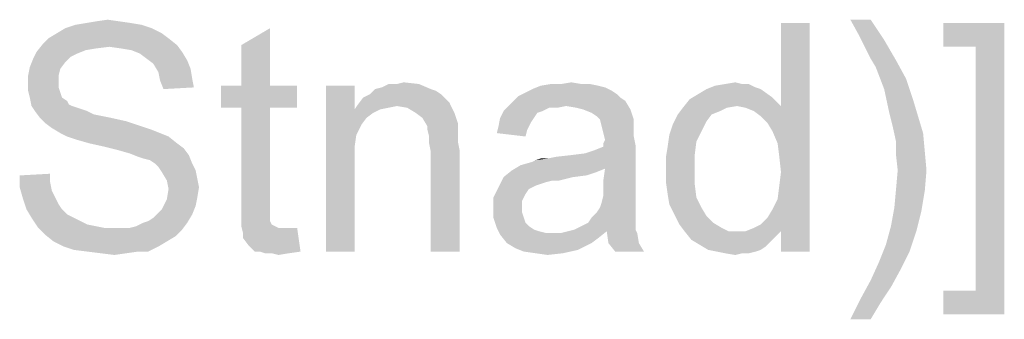
# Model space of a CAD drawing. Units: millimetres. Extents: x 0 to 1189, y 0 to 841.
# Drawn here: x 748 to 834, y 726 to 752 of the extents above; entities that cross this region are included whole.
import ezdxf

# ---------------------------------------------------------------- set-up
doc = ezdxf.new("R2010")
doc.units = ezdxf.units.MM
doc.header["$LTSCALE"] = 65.395
doc.layers.get('0').update_dxf_attribs({"linetype": 'CONTINUOUS'})

msp = doc.modelspace()

# ---------------------------------------------------------------- linework, layer by layer
at = {"color": 2, "linetype": 'Continuous'}
for points in [[(757.6767, 751.9716), (752.7878, 751.8234), (753.6767, 751.9716)], [(752.7878, 751.8234), (757.6767, 751.9716), (758.5656, 751.8234)], [(756.6397, 752.1197), (753.6767, 751.9716), (754.5656, 752.1197)], [(753.6767, 751.9716), (756.6397, 752.1197), (757.6767, 751.9716)], [(754.5656, 752.1197), (755.6026, 752.2679), (756.6397, 752.1197)], [(813.8249, 742.4901), (814.5656, 744.7123), (817.0841, 751.9716)], [(814.2693, 741.4531), (813.8249, 742.4901), (817.0841, 751.9716)], [(814.4175, 740.2679), (814.2693, 741.4531), (817.0841, 751.9716)], [(814.2693, 736.5642), (814.4175, 737.7494), (817.0841, 751.9716)], [(814.5656, 733.7494), (814.2693, 736.5642), (817.0841, 751.9716)], [(814.5656, 738.9345), (814.4175, 740.2679), (817.0841, 751.9716)], [(814.4175, 737.7494), (814.5656, 738.9345), (817.0841, 751.9716)], [(817.0841, 751.9716), (814.5656, 744.7123), (814.5656, 751.9716)], [(814.5656, 731.9716), (814.5656, 733.7494), (817.0841, 751.9716)], [(814.5656, 731.9716), (817.0841, 751.9716), (817.0841, 731.9716)], [(822.4175, 752.2679), (821.3804, 750.9345), (820.6397, 752.2679)], [(821.3804, 750.9345), (822.4175, 752.2679), (823.6026, 750.4901)], [(834.1212, 751.9716), (828.7878, 749.8975), (828.7878, 751.9716)], [(831.6026, 749.8975), (828.7878, 749.8975), (834.1212, 751.9716)], [(831.6026, 728.5642), (831.6026, 749.8975), (834.1212, 751.9716)], [(831.6026, 728.5642), (834.1212, 751.9716), (834.1212, 726.4901)], [(760.3434, 751.0827), (750.4175, 750.6383), (751.1582, 751.0827)], [(750.4175, 750.6383), (760.3434, 751.0827), (760.936, 750.6383)], [(759.4545, 751.5271), (751.1582, 751.0827), (751.8989, 751.5271)], [(751.1582, 751.0827), (759.4545, 751.5271), (760.3434, 751.0827)], [(758.5656, 751.8234), (751.8989, 751.5271), (752.7878, 751.8234)], [(751.8989, 751.5271), (758.5656, 751.8234), (759.4545, 751.5271)], [(767.3064, 746.4901), (767.3064, 750.0457), (769.8249, 751.5271)], [(767.3064, 746.4901), (769.8249, 751.5271), (769.8249, 746.4901)], [(755.7508, 749.8975), (749.3804, 749.4531), (749.973, 750.1938)], [(760.936, 750.6383), (749.973, 750.1938), (750.4175, 750.6383)], [(749.973, 750.1938), (760.936, 750.6383), (761.6767, 750.0457)], [(749.973, 750.1938), (761.6767, 750.0457), (755.7508, 749.8975)], [(823.6026, 750.4901), (821.973, 749.7494), (821.3804, 750.9345)], [(822.4175, 748.8605), (821.973, 749.7494), (823.6026, 750.4901)], [(822.4175, 748.8605), (823.6026, 750.4901), (824.6397, 748.7123)], [(752.936, 749.3049), (749.0841, 748.8605), (749.3804, 749.4531)], [(752.936, 749.3049), (752.3434, 749.0086), (749.0841, 748.8605)], [(755.7508, 749.8975), (754.5656, 749.7494), (749.3804, 749.4531)], [(754.5656, 749.7494), (753.6767, 749.6012), (749.3804, 749.4531)], [(749.3804, 749.4531), (753.6767, 749.6012), (752.936, 749.3049)], [(756.7878, 749.7494), (755.7508, 749.8975), (761.6767, 750.0457)], [(757.6767, 749.6012), (756.7878, 749.7494), (761.6767, 750.0457)], [(757.6767, 749.6012), (761.6767, 750.0457), (762.1212, 749.4531)], [(762.1212, 749.4531), (758.4175, 749.3049), (757.6767, 749.6012)], [(759.0101, 748.8605), (758.4175, 749.3049), (762.1212, 749.4531)], [(759.0101, 748.8605), (762.1212, 749.4531), (762.5656, 748.7123)], [(751.8989, 748.5642), (748.7878, 748.1197), (749.0841, 748.8605)], [(748.7878, 748.1197), (751.8989, 748.5642), (751.4545, 747.9716)], [(749.0841, 748.8605), (752.3434, 749.0086), (751.8989, 748.5642)], [(762.5656, 748.7123), (759.6026, 748.416), (759.0101, 748.8605)], [(759.6026, 748.416), (762.5656, 748.7123), (762.8619, 747.9716)], [(762.8619, 747.9716), (760.0471, 747.6753), (759.6026, 748.416)], [(824.6397, 748.7123), (822.8619, 748.1197), (822.4175, 748.8605)], [(822.8619, 748.1197), (824.6397, 748.7123), (825.5286, 747.0827)], [(751.4545, 747.9716), (748.6397, 747.379), (748.7878, 748.1197)], [(748.6397, 747.379), (751.4545, 747.9716), (751.3064, 747.379)], [(760.0471, 747.6753), (762.8619, 747.9716), (763.0101, 747.0827)], [(763.0101, 747.0827), (760.1952, 746.9345), (760.0471, 747.6753)], [(825.5286, 747.0827), (823.6026, 746.1938), (822.8619, 748.1197)], [(751.3064, 747.379), (751.3064, 746.7864), (748.6397, 746.6383)], [(751.3064, 747.379), (748.6397, 746.6383), (748.6397, 747.379)], [(748.6397, 746.6383), (751.3064, 746.7864), (751.3064, 746.342)], [(760.1952, 746.9345), (763.0101, 747.0827), (763.1582, 746.342)], [(763.1582, 746.342), (760.4915, 746.1938), (760.1952, 746.9345)], [(780.936, 746.6383), (781.5286, 746.7864), (782.8619, 746.6383)], [(795.3064, 746.6382), (796.1952, 746.7864), (797.0841, 746.6382)], [(809.6767, 746.6383), (810.5656, 746.7864), (811.1582, 746.6383)], [(823.6026, 746.1938), (825.5286, 747.0827), (826.1212, 745.3049)], [(751.3064, 746.342), (748.6397, 746.0457), (748.6397, 746.6383)], [(748.6397, 746.0457), (751.3064, 746.342), (751.4545, 745.8975)], [(751.4545, 745.8975), (748.7878, 745.4531), (748.6397, 746.0457)], [(748.7878, 745.4531), (751.4545, 745.8975), (751.6026, 745.4531)], [(769.8249, 746.4901), (772.1952, 746.4901), (765.5286, 744.5642)], [(767.3064, 746.4901), (769.8249, 746.4901), (765.5286, 744.5642)], [(767.3064, 746.4901), (765.5286, 744.5642), (765.5286, 746.4901)], [(767.3064, 744.5642), (765.5286, 744.5642), (772.1952, 746.4901)], [(769.8249, 744.5642), (767.3064, 744.5642), (772.1952, 746.4901)], [(769.8249, 744.5642), (772.1952, 746.4901), (772.1952, 744.5642)], [(777.2323, 746.4901), (777.2323, 744.416), (774.7138, 731.9716)], [(777.2323, 746.4901), (774.7138, 731.9716), (774.7138, 746.4901)], [(783.8989, 746.1938), (784.3434, 746.0457), (778.5656, 745.7494)], [(783.8989, 746.1938), (778.5656, 745.7494), (779.0101, 746.1938)], [(778.5656, 745.7494), (784.3434, 746.0457), (784.7878, 745.7494)], [(779.0101, 746.1938), (779.6026, 746.342), (782.8619, 746.6383)], [(779.0101, 746.1938), (782.8619, 746.6383), (783.8989, 746.1938)], [(780.936, 746.6383), (782.8619, 746.6383), (779.6026, 746.342)], [(780.936, 746.6383), (779.6026, 746.342), (780.1952, 746.6383)], [(800.1952, 745.7494), (791.6026, 745.6012), (792.1952, 745.8975)], [(799.7508, 746.0457), (792.1952, 745.8975), (792.7878, 746.1938)], [(792.1952, 745.8975), (799.7508, 746.0457), (800.1952, 745.7494)], [(798.5656, 746.4901), (799.1582, 746.342), (792.7878, 746.1938)], [(798.5656, 746.4901), (792.7878, 746.1938), (793.5286, 746.4901)], [(792.7878, 746.1938), (799.1582, 746.342), (799.7508, 746.0457)], [(797.0841, 746.6382), (797.8249, 746.6382), (793.5286, 746.4901)], [(795.3064, 746.6382), (797.0841, 746.6382), (793.5286, 746.4901)], [(795.3064, 746.6382), (793.5286, 746.4901), (794.4175, 746.6382)], [(793.5286, 746.4901), (797.8249, 746.6382), (798.5656, 746.4901)], [(812.7878, 746.1938), (807.3064, 745.7494), (808.0471, 746.1938)], [(807.3064, 745.7494), (812.7878, 746.1938), (813.8249, 745.4531)], [(812.3434, 746.342), (808.0471, 746.1938), (808.7878, 746.4901)], [(808.0471, 746.1938), (812.3434, 746.342), (812.7878, 746.1938)], [(811.1582, 746.6383), (811.7508, 746.6383), (808.7878, 746.4901)], [(811.1582, 746.6383), (808.7878, 746.4901), (809.6767, 746.6383)], [(808.7878, 746.4901), (811.7508, 746.6383), (812.3434, 746.342)], [(826.1212, 745.3049), (824.0471, 744.1197), (823.6026, 746.1938)], [(751.6026, 745.4531), (748.936, 744.7123), (748.7878, 745.4531)], [(751.6026, 745.4531), (752.0471, 745.1568), (748.936, 744.7123)], [(752.0471, 745.1568), (752.1952, 744.8605), (748.936, 744.7123)], [(785.2323, 745.3049), (777.5286, 744.8605), (777.973, 745.4531)], [(785.2323, 745.3049), (785.5286, 745.0086), (777.5286, 744.8605)], [(780.936, 744.7123), (777.5286, 744.8605), (785.5286, 745.0086)], [(784.7878, 745.7494), (777.973, 745.4531), (778.5656, 745.7494)], [(777.973, 745.4531), (784.7878, 745.7494), (785.2323, 745.3049)], [(781.8249, 744.5642), (780.936, 744.7123), (785.5286, 745.0086)], [(782.5656, 744.1197), (781.8249, 744.5642), (785.5286, 745.0086)], [(782.5656, 744.1197), (785.5286, 745.0086), (785.973, 744.1197)], [(800.936, 745.1568), (790.7138, 744.7123), (791.1582, 745.1568)], [(795.7508, 744.7123), (790.7138, 744.7123), (800.936, 745.1568)], [(800.4915, 745.4531), (791.1582, 745.1568), (791.6026, 745.6012)], [(791.1582, 745.1568), (800.4915, 745.4531), (800.936, 745.1568)], [(791.6026, 745.6012), (800.1952, 745.7494), (800.4915, 745.4531)], [(796.6397, 744.5642), (795.7508, 744.7123), (800.936, 745.1568)], [(797.2323, 744.416), (796.6397, 744.5642), (800.936, 745.1568)], [(797.2323, 744.416), (800.936, 745.1568), (801.3804, 744.416)], [(810.7138, 744.7123), (805.973, 744.5642), (806.5656, 745.3049)], [(813.8249, 745.4531), (806.5656, 745.3049), (807.3064, 745.7494)], [(810.7138, 744.7123), (806.5656, 745.3049), (813.8249, 745.4531)], [(810.7138, 744.7123), (813.8249, 745.4531), (814.5656, 744.7123)], [(824.0471, 744.1197), (826.1212, 745.3049), (826.5656, 743.8234)], [(748.936, 744.7123), (752.1952, 744.8605), (752.4915, 744.7123)], [(752.4915, 744.7123), (749.2323, 744.2679), (748.936, 744.7123)], [(752.4915, 744.7123), (752.936, 744.5642), (749.2323, 744.2679)], [(752.936, 744.5642), (753.3804, 744.416), (749.2323, 744.2679)], [(749.2323, 744.2679), (753.3804, 744.416), (753.8249, 744.2679)], [(753.8249, 744.2679), (749.6767, 743.6753), (749.2323, 744.2679)], [(753.8249, 744.2679), (754.4175, 743.9716), (749.6767, 743.6753)], [(769.8249, 744.5642), (767.3064, 736.1197), (767.3064, 744.5642)], [(767.3064, 736.1197), (769.8249, 744.5642), (769.8249, 735.9716)], [(777.2323, 744.416), (777.3804, 742.1938), (774.7138, 731.9716)], [(780.936, 744.7123), (777.2323, 744.416), (777.5286, 744.8605)], [(780.936, 744.7123), (780.1952, 744.5642), (777.2323, 744.416)], [(777.2323, 744.416), (780.1952, 744.5642), (779.4545, 744.416)], [(777.2323, 744.416), (779.4545, 744.416), (778.8619, 744.1197)], [(777.2323, 744.416), (778.8619, 744.1197), (778.2693, 743.6753)], [(777.2323, 744.416), (778.2693, 743.6753), (777.8249, 743.0827)], [(777.2323, 744.416), (777.8249, 743.0827), (777.3804, 742.1938)], [(785.973, 744.1197), (783.1582, 743.6753), (782.5656, 744.1197)], [(783.1582, 743.6753), (785.973, 744.1197), (786.2693, 743.2308)], [(793.6767, 744.2679), (793.2323, 744.1197), (789.973, 743.6753)], [(793.6767, 744.2679), (789.973, 743.6753), (790.2693, 744.2679)], [(789.973, 743.6753), (793.2323, 744.1197), (792.936, 743.6753)], [(795.7508, 744.7123), (794.2693, 744.5642), (790.2693, 744.2679)], [(795.7508, 744.7123), (790.2693, 744.2679), (790.7138, 744.7123)], [(790.2693, 744.2679), (794.2693, 744.5642), (793.6767, 744.2679)], [(794.2693, 744.5642), (795.7508, 744.7123), (795.0101, 744.5642)], [(801.3804, 744.416), (797.973, 744.1197), (797.2323, 744.416)], [(798.4175, 743.8234), (797.973, 744.1197), (801.3804, 744.416)], [(798.7138, 743.5271), (798.4175, 743.8234), (801.3804, 744.416)], [(798.7138, 743.5271), (801.3804, 744.416), (801.6767, 743.5271)], [(809.8249, 744.5642), (809.2323, 744.2679), (805.5286, 743.9716)], [(809.8249, 744.5642), (805.5286, 743.9716), (805.973, 744.5642)], [(805.5286, 743.9716), (809.2323, 744.2679), (808.4915, 743.9716)], [(805.973, 744.5642), (810.7138, 744.7123), (809.8249, 744.5642)], [(814.5656, 744.7123), (811.4545, 744.5642), (810.7138, 744.7123)], [(812.1952, 744.2679), (811.4545, 744.5642), (814.5656, 744.7123)], [(812.7878, 743.8234), (812.1952, 744.2679), (814.5656, 744.7123)], [(813.3804, 743.2308), (812.7878, 743.8234), (814.5656, 744.7123)], [(813.8249, 742.4901), (813.3804, 743.2308), (814.5656, 744.7123)], [(826.5656, 743.8234), (824.3434, 742.9345), (824.0471, 744.1197)], [(754.4175, 743.9716), (755.1582, 743.8234), (749.6767, 743.6753)], [(749.6767, 743.6753), (755.1582, 743.8234), (755.8989, 743.6753)], [(755.8989, 743.6753), (750.1212, 743.2308), (749.6767, 743.6753)], [(755.8989, 743.6753), (757.2323, 743.379), (750.1212, 743.2308)], [(750.1212, 743.2308), (757.2323, 743.379), (758.5656, 742.9345)], [(786.2693, 743.2308), (783.6026, 742.9345), (783.1582, 743.6753)], [(792.936, 743.6753), (792.6397, 743.2308), (789.8249, 742.9345)], [(792.936, 743.6753), (789.8249, 742.9345), (789.973, 743.6753)], [(801.6767, 743.5271), (798.8619, 742.9345), (798.7138, 743.5271)], [(801.6767, 743.5271), (801.6767, 743.0827), (798.8619, 742.9345)], [(808.4915, 743.9716), (808.0471, 743.379), (805.0841, 743.0827)], [(808.4915, 743.9716), (805.0841, 743.0827), (805.5286, 743.9716)], [(805.0841, 743.0827), (808.0471, 743.379), (807.6026, 742.4901)], [(824.3434, 742.9345), (826.5656, 743.8234), (827.0101, 742.342)], [(758.5656, 742.9345), (750.7138, 742.7864), (750.1212, 743.2308)], [(750.7138, 742.7864), (758.5656, 742.9345), (759.4545, 742.6383)], [(759.4545, 742.6383), (751.4545, 742.342), (750.7138, 742.7864)], [(751.4545, 742.342), (759.4545, 742.6383), (760.1952, 742.342)], [(783.6026, 742.9345), (786.2693, 743.2308), (786.2693, 742.7864)], [(786.2693, 742.7864), (783.6026, 742.6383), (783.6026, 742.9345)], [(783.6026, 742.6383), (786.2693, 742.7864), (786.2693, 742.1938)], [(786.2693, 742.1938), (783.7508, 742.0457), (783.6026, 742.6383)], [(792.3434, 742.6382), (789.6767, 742.342), (789.8249, 742.9345)], [(789.6767, 742.342), (792.3434, 742.6382), (792.1952, 742.0457)], [(789.8249, 742.9345), (792.6397, 743.2308), (792.3434, 742.6382)], [(798.8619, 742.9345), (801.6767, 743.0827), (801.6767, 742.6382)], [(801.6767, 742.6382), (799.0101, 742.342), (798.8619, 742.9345)], [(799.0101, 742.342), (801.6767, 742.6382), (801.6767, 742.0457)], [(807.6026, 742.4901), (804.7878, 742.1938), (805.0841, 743.0827)], [(804.7878, 742.1938), (807.6026, 742.4901), (807.1582, 741.6012)], [(827.0101, 742.342), (824.6397, 741.6012), (824.3434, 742.9345)], [(760.1952, 742.342), (752.0471, 742.0457), (751.4545, 742.342)], [(752.0471, 742.0457), (760.1952, 742.342), (760.936, 742.0457)], [(760.936, 742.0457), (752.936, 741.7494), (752.0471, 742.0457)], [(753.973, 741.4531), (752.936, 741.7494), (760.936, 742.0457)], [(753.973, 741.4531), (760.936, 742.0457), (761.6767, 741.4531)], [(777.3804, 742.1938), (777.2323, 741.1568), (774.7138, 731.9716)], [(783.7508, 742.0457), (786.2693, 742.1938), (786.2693, 741.6012)], [(786.2693, 741.6012), (783.7508, 741.4531), (783.7508, 742.0457)], [(783.7508, 741.4531), (786.2693, 741.6012), (786.4175, 740.8605)], [(801.6767, 742.0457), (799.1582, 741.7494), (799.0101, 742.342)], [(799.0101, 741.4531), (799.1582, 741.7494), (801.6767, 742.0457)], [(799.0101, 741.4531), (801.6767, 742.0457), (801.8249, 741.3049)], [(807.1582, 741.6012), (804.6397, 741.1568), (804.7878, 742.1938)], [(804.6397, 741.1568), (807.1582, 741.6012), (807.0101, 740.416)], [(824.6397, 741.6012), (827.0101, 742.342), (827.1582, 740.7123)], [(827.1582, 740.7123), (824.6397, 740.416), (824.6397, 741.6012)], [(761.6767, 741.4531), (755.3064, 741.1568), (753.973, 741.4531)], [(755.3064, 741.1568), (761.6767, 741.4531), (762.2693, 741.0086)], [(762.2693, 741.0086), (756.4915, 740.8605), (755.3064, 741.1568)], [(757.5286, 740.5642), (756.4915, 740.8605), (762.2693, 741.0086)], [(757.5286, 740.5642), (762.2693, 741.0086), (762.7138, 740.416)], [(777.2323, 741.1568), (777.2323, 739.8234), (774.7138, 731.9716)], [(786.4175, 740.8605), (783.8989, 740.7123), (783.7508, 741.4531)], [(783.8989, 731.9716), (783.8989, 740.7123), (786.4175, 740.8605)], [(783.8989, 731.9716), (786.4175, 740.8605), (786.4175, 731.9716)], [(791.7508, 739.5271), (797.3804, 740.5642), (801.8249, 741.3049)], [(799.1582, 739.2308), (791.7508, 739.5271), (801.8249, 741.3049)], [(797.3804, 740.5642), (798.2693, 740.8605), (801.8249, 741.3049)], [(798.2693, 740.8605), (799.0101, 741.1568), (801.8249, 741.3049)], [(801.8249, 741.3049), (799.0101, 741.1568), (799.0101, 741.4531)], [(799.0101, 738.1938), (799.1582, 739.2308), (801.8249, 741.3049)], [(799.0101, 738.1938), (801.8249, 741.3049), (801.8249, 738.0457)], [(807.0101, 740.416), (804.4915, 740.2679), (804.6397, 741.1568)], [(824.7878, 739.0827), (824.6397, 740.416), (827.1582, 740.7123)], [(824.7878, 739.0827), (827.1582, 740.7123), (827.3064, 739.0827)], [(762.7138, 740.416), (758.2693, 740.2679), (757.5286, 740.5642)], [(758.7138, 740.1197), (758.2693, 740.2679), (762.7138, 740.416)], [(759.3064, 739.9716), (758.7138, 740.1197), (762.7138, 740.416)], [(759.7508, 739.6753), (759.3064, 739.9716), (762.7138, 740.416)], [(759.7508, 739.6753), (762.7138, 740.416), (763.0101, 739.6753)], [(774.7138, 731.9716), (777.2323, 739.8234), (777.2323, 731.9716)], [(791.7508, 739.5271), (792.7878, 739.8234), (797.3804, 740.5642)], [(792.7878, 739.8234), (793.0841, 739.9716), (797.3804, 740.5642)], [(793.0841, 739.9716), (794.1212, 740.1197), (797.3804, 740.5642)], [(794.1212, 740.1197), (793.0841, 739.9716), (793.5286, 740.1197)], [(794.1212, 740.1197), (796.1952, 740.416), (797.3804, 740.5642)], [(794.1212, 740.1197), (794.8619, 740.2679), (796.1952, 740.416)], [(804.4915, 739.0827), (804.4915, 740.2679), (807.0101, 740.416)], [(804.4915, 739.0827), (807.0101, 740.416), (807.0101, 739.0827)], [(763.0101, 739.6753), (760.0471, 739.379), (759.7508, 739.6753)], [(760.0471, 739.379), (763.0101, 739.6753), (763.3064, 739.0827)], [(763.3064, 739.0827), (760.3434, 738.9345), (760.0471, 739.379)], [(760.3434, 738.9345), (763.3064, 739.0827), (763.4545, 738.342)], [(763.4545, 738.342), (760.7878, 738.1938), (760.3434, 738.9345)], [(798.4175, 738.9345), (790.2693, 738.4901), (791.0101, 739.0827)], [(798.4175, 738.9345), (797.5286, 738.6383), (790.2693, 738.4901)], [(799.1582, 739.2308), (791.0101, 739.0827), (791.7508, 739.5271)], [(791.0101, 739.0827), (799.1582, 739.2308), (798.4175, 738.9345)], [(807.0101, 739.0827), (804.4915, 738.0457), (804.4915, 739.0827)], [(804.4915, 738.0457), (807.0101, 739.0827), (807.0101, 737.8975)], [(827.3064, 739.0827), (824.6397, 737.4531), (824.7878, 739.0827)], [(824.6397, 737.4531), (827.3064, 739.0827), (827.1582, 737.3049)], [(747.8989, 738.6383), (750.5656, 738.7864), (750.5656, 738.0457)], [(750.5656, 738.0457), (747.8989, 737.6012), (747.8989, 738.6383)], [(760.7878, 738.1938), (763.4545, 738.342), (763.6026, 737.6012)], [(763.6026, 737.6012), (760.936, 737.4531), (760.7878, 738.1938)], [(796.3434, 738.4901), (794.5656, 738.1938), (789.8249, 737.6012)], [(796.3434, 738.4901), (789.8249, 737.6012), (790.2693, 738.4901)], [(794.5656, 738.1938), (793.973, 738.0457), (789.8249, 737.6012)], [(790.2693, 738.4901), (797.5286, 738.6383), (796.3434, 738.4901)], [(794.5656, 738.1938), (796.3434, 738.4901), (795.1582, 738.1938)], [(801.8249, 738.0457), (799.0101, 737.4531), (799.0101, 738.1938)], [(747.8989, 737.6012), (750.5656, 738.0457), (750.7138, 737.3049)], [(750.7138, 737.3049), (748.1952, 736.5642), (747.8989, 737.6012)], [(750.7138, 737.3049), (751.0101, 736.7123), (748.1952, 736.5642)], [(763.4545, 736.7123), (760.7878, 736.5642), (760.936, 737.4531)], [(760.936, 737.4531), (763.6026, 737.6012), (763.4545, 736.7123)], [(792.4915, 737.4531), (789.3804, 736.7123), (789.8249, 737.6012)], [(792.4915, 737.4531), (792.1952, 737.0086), (789.3804, 736.7123)], [(793.973, 738.0457), (793.5286, 737.8975), (789.8249, 737.6012)], [(793.5286, 737.8975), (793.0841, 737.7494), (789.8249, 737.6012)], [(789.8249, 737.6012), (793.0841, 737.7494), (792.4915, 737.4531)], [(799.0101, 737.4531), (801.8249, 738.0457), (801.8249, 737.1568)], [(801.8249, 737.1568), (799.0101, 736.8605), (799.0101, 737.4531)], [(807.0101, 737.8975), (804.6397, 737.0086), (804.4915, 738.0457)], [(804.6397, 737.0086), (807.0101, 737.8975), (807.1582, 736.7123)], [(827.1582, 737.3049), (824.4915, 735.8234), (824.6397, 737.4531)], [(824.4915, 735.8234), (827.1582, 737.3049), (826.8619, 735.5271)], [(748.1952, 736.5642), (751.0101, 736.7123), (751.3064, 736.1197)], [(751.3064, 736.1197), (748.4915, 735.6753), (748.1952, 736.5642)], [(763.3064, 735.9716), (760.3434, 735.6753), (760.7878, 736.5642)], [(760.7878, 736.5642), (763.4545, 736.7123), (763.3064, 735.9716)], [(789.3804, 736.7123), (792.1952, 737.0086), (791.8989, 736.416)], [(791.8989, 736.416), (789.3804, 735.6753), (789.3804, 736.7123)], [(791.8989, 736.416), (791.8989, 735.8234), (789.3804, 735.6753)], [(798.7138, 735.8234), (798.8619, 736.2679), (801.8249, 736.416)], [(798.7138, 735.8234), (801.8249, 736.416), (801.8249, 735.8234)], [(801.8249, 736.416), (798.8619, 736.2679), (799.0101, 736.8605)], [(799.0101, 736.8605), (801.8249, 737.1568), (801.8249, 736.416)], [(807.1582, 736.7123), (804.7878, 736.1197), (804.6397, 737.0086)], [(804.7878, 736.1197), (807.1582, 736.7123), (807.6026, 735.8234)], [(814.5656, 733.7494), (813.8249, 735.6753), (814.2693, 736.5642)], [(748.4915, 735.6753), (751.3064, 736.1197), (751.6026, 735.6753)], [(751.6026, 735.6753), (748.936, 734.9346), (748.4915, 735.6753)], [(751.6026, 735.6753), (752.0471, 735.2308), (748.936, 734.9346)], [(760.0471, 735.379), (760.3434, 735.6753), (763.3064, 735.9716)], [(760.0471, 735.379), (763.3064, 735.9716), (763.0101, 735.2308)], [(769.8249, 735.9716), (767.3064, 735.0827), (767.3064, 736.1197)], [(769.8249, 735.9716), (769.8249, 735.5271), (767.3064, 735.0827)], [(767.3064, 735.0827), (769.8249, 735.5271), (769.8249, 735.0827)], [(789.3804, 735.6753), (791.8989, 735.8234), (791.8989, 735.379)], [(791.8989, 735.379), (789.3804, 734.9345), (789.3804, 735.6753)], [(801.8249, 735.8234), (798.4175, 735.379), (798.7138, 735.8234)], [(798.4175, 735.379), (801.8249, 735.8234), (801.8249, 735.2308)], [(807.6026, 735.8234), (805.2323, 735.2308), (804.7878, 736.1197)], [(805.2323, 735.2308), (807.6026, 735.8234), (808.0471, 735.0827)], [(814.5656, 733.7494), (813.3804, 734.9345), (813.8249, 735.6753)], [(826.8619, 735.5271), (824.1952, 734.1938), (824.4915, 735.8234)], [(824.1952, 734.1938), (826.8619, 735.5271), (826.4175, 733.7494)], [(748.936, 734.9346), (752.0471, 735.2308), (752.6397, 734.9346)], [(752.6397, 734.9346), (749.5286, 734.0457), (748.936, 734.9346)], [(752.6397, 734.9346), (753.2323, 734.6382), (749.5286, 734.0457)], [(753.2323, 734.6382), (753.8249, 734.342), (749.5286, 734.0457)], [(758.7138, 734.4901), (759.1582, 734.6382), (763.0101, 735.2308)], [(758.7138, 734.4901), (763.0101, 735.2308), (762.5656, 734.4901)], [(759.1582, 734.6382), (759.6026, 734.9346), (763.0101, 735.2308)], [(763.0101, 735.2308), (759.6026, 734.9346), (760.0471, 735.379)], [(769.8249, 735.0827), (769.8249, 734.7864), (767.3064, 734.1938)], [(769.8249, 735.0827), (767.3064, 734.1938), (767.3064, 735.0827)], [(769.8249, 734.7864), (769.8249, 734.6383), (767.3064, 734.1938)], [(769.8249, 734.6383), (769.973, 734.342), (767.3064, 734.1938)], [(789.3804, 734.9345), (791.8989, 735.379), (792.0471, 734.9345)], [(792.0471, 734.9345), (789.6767, 734.0457), (789.3804, 734.9345)], [(792.0471, 734.9345), (792.1952, 734.4901), (789.6767, 734.0457)], [(801.8249, 734.6383), (797.6767, 734.4901), (797.973, 734.9345)], [(797.6767, 734.4901), (801.8249, 734.6383), (801.8249, 734.342)], [(801.8249, 735.2308), (797.973, 734.9345), (798.4175, 735.379)], [(797.973, 734.9345), (801.8249, 735.2308), (801.8249, 734.6383)], [(808.0471, 735.0827), (805.6767, 734.3419), (805.2323, 735.2308)], [(808.0471, 735.0827), (808.6397, 734.4901), (805.6767, 734.3419)], [(814.5656, 733.7494), (812.7878, 734.3419), (813.3804, 734.9345)], [(753.8249, 734.342), (754.5656, 734.1938), (749.5286, 734.0457)], [(749.5286, 734.0457), (754.5656, 734.1938), (755.3064, 734.0457)], [(755.3064, 734.0457), (750.1212, 733.4531), (749.5286, 734.0457)], [(757.5286, 734.0457), (762.1212, 733.8975), (750.1212, 733.4531)], [(756.7878, 734.0457), (757.5286, 734.0457), (750.1212, 733.4531)], [(756.1952, 734.0457), (756.7878, 734.0457), (750.1212, 733.4531)], [(755.3064, 734.0457), (756.1952, 734.0457), (750.1212, 733.4531)], [(750.1212, 733.4531), (762.1212, 733.8975), (761.5286, 733.3049)], [(757.5286, 734.0457), (758.1212, 734.1938), (762.5656, 734.4901)], [(757.5286, 734.0457), (762.5656, 734.4901), (762.1212, 733.8975)], [(762.5656, 734.4901), (758.1212, 734.1938), (758.7138, 734.4901)], [(767.3064, 734.1938), (769.973, 734.342), (770.2693, 734.1938)], [(770.2693, 734.1938), (767.4545, 733.6012), (767.3064, 734.1938)], [(770.2693, 734.1938), (770.5656, 734.0457), (767.4545, 733.6012)], [(771.6026, 734.0457), (772.1952, 734.0457), (767.4545, 733.6012)], [(771.1582, 734.0457), (771.6026, 734.0457), (767.4545, 733.6012)], [(770.5656, 734.0457), (771.1582, 734.0457), (767.4545, 733.6012)], [(767.4545, 733.1568), (767.4545, 733.6012), (772.1952, 734.0457)], [(767.8989, 732.5642), (767.4545, 733.1568), (772.1952, 734.0457)], [(768.4915, 731.9716), (767.8989, 732.5642), (772.1952, 734.0457)], [(768.936, 731.9716), (768.4915, 731.9716), (772.1952, 734.0457)], [(768.936, 731.9716), (772.1952, 734.0457), (772.4915, 731.9716)], [(792.1952, 734.4901), (792.4915, 734.1938), (789.6767, 734.0457)], [(789.6767, 734.0457), (792.4915, 734.1938), (792.936, 733.8975)], [(792.936, 733.8975), (789.973, 733.4531), (789.6767, 734.0457)], [(792.936, 733.8975), (793.3804, 733.7494), (789.973, 733.4531)], [(801.8249, 733.8975), (795.8989, 733.7494), (796.4915, 733.8975)], [(799.3064, 733.7494), (795.8989, 733.7494), (801.8249, 733.8975)], [(796.4915, 733.8975), (797.0841, 734.1938), (801.8249, 734.342)], [(796.4915, 733.8975), (801.8249, 734.342), (801.8249, 733.8975)], [(801.8249, 734.342), (797.0841, 734.1938), (797.6767, 734.4901)], [(799.3064, 733.7494), (801.8249, 733.8975), (801.973, 733.6012)], [(805.6767, 734.3419), (808.6397, 734.4901), (809.3804, 734.0457)], [(809.3804, 734.0457), (806.1212, 733.7494), (805.6767, 734.3419)], [(806.1212, 733.7494), (809.3804, 734.0457), (809.973, 733.7494)], [(814.5656, 733.7494), (811.4545, 733.7494), (812.1952, 734.0457)], [(814.5656, 733.7494), (812.1952, 734.0457), (812.7878, 734.3419)], [(826.4175, 733.7494), (823.7508, 732.5642), (824.1952, 734.1938)], [(761.5286, 733.3049), (750.8619, 732.8605), (750.1212, 733.4531)], [(750.8619, 732.8605), (761.5286, 733.3049), (760.7878, 732.8605)], [(793.3804, 733.7494), (793.973, 733.6012), (789.973, 733.4531)], [(794.7138, 733.6012), (795.3064, 733.6012), (789.973, 733.4531)], [(793.973, 733.6012), (794.7138, 733.6012), (789.973, 733.4531)], [(798.5656, 733.1568), (789.973, 733.4531), (795.3064, 733.6012)], [(798.5656, 733.1568), (790.5656, 732.7123), (789.973, 733.4531)], [(790.5656, 732.7123), (798.5656, 733.1568), (797.973, 732.7123)], [(799.3064, 733.7494), (795.3064, 733.6012), (795.8989, 733.7494)], [(795.3064, 733.6012), (799.3064, 733.7494), (798.5656, 733.1568)], [(801.973, 733.6012), (799.4545, 732.7123), (799.3064, 733.7494)], [(799.4545, 732.7123), (801.973, 733.6012), (802.1212, 732.7123)], [(809.973, 733.7494), (806.7138, 733.0086), (806.1212, 733.7494)], [(814.5656, 733.7494), (814.1212, 733.3049), (806.7138, 733.0086)], [(811.4545, 733.7494), (814.5656, 733.7494), (806.7138, 733.0086)], [(810.7138, 733.7494), (811.4545, 733.7494), (806.7138, 733.0086)], [(809.973, 733.7494), (810.7138, 733.7494), (806.7138, 733.0086)], [(806.7138, 733.0086), (814.1212, 733.3049), (813.6767, 732.8605)], [(813.6767, 732.8605), (807.4545, 732.5642), (806.7138, 733.0086)], [(823.7508, 732.5642), (826.4175, 733.7494), (825.8249, 731.9716)], [(760.7878, 732.8605), (751.7508, 732.416), (750.8619, 732.8605)], [(751.7508, 732.416), (760.7878, 732.8605), (760.0471, 732.416)], [(760.0471, 732.416), (752.6397, 732.1197), (751.7508, 732.416)], [(753.8249, 731.9716), (752.6397, 732.1197), (760.0471, 732.416)], [(758.2693, 731.9716), (753.8249, 731.9716), (760.0471, 732.416)], [(758.2693, 731.9716), (760.0471, 732.416), (759.1582, 731.9716)], [(797.973, 732.7123), (791.3064, 732.2679), (790.5656, 732.7123)], [(797.973, 732.7123), (797.3804, 732.416), (791.3064, 732.2679)], [(791.3064, 732.2679), (797.3804, 732.416), (796.7878, 732.1197)], [(796.7878, 732.1197), (792.0471, 731.9716), (791.3064, 732.2679)], [(793.0841, 731.8234), (792.0471, 731.9716), (796.7878, 732.1197)], [(793.0841, 731.8234), (796.7878, 732.1197), (795.4545, 731.8234)], [(802.1212, 732.7123), (800.0471, 731.9716), (799.4545, 732.7123)], [(800.0471, 731.9716), (802.1212, 732.7123), (802.5656, 731.9716)], [(807.4545, 732.5642), (813.6767, 732.8605), (813.2323, 732.416)], [(813.2323, 732.416), (808.1952, 732.1197), (807.4545, 732.5642)], [(808.1952, 732.1197), (813.2323, 732.416), (812.7878, 732.1197)], [(812.7878, 732.1197), (808.936, 731.9716), (808.1952, 732.1197)], [(808.936, 731.9716), (812.7878, 732.1197), (812.3434, 731.9716)], [(825.8249, 731.9716), (823.1582, 731.0827), (823.7508, 732.5642)], [(758.2693, 731.9716), (755.0101, 731.8234), (753.8249, 731.9716)], [(755.0101, 731.8234), (758.2693, 731.9716), (757.2323, 731.8234)], [(757.2323, 731.8234), (756.1952, 731.6753), (755.0101, 731.8234)], [(772.4915, 731.9716), (769.3804, 731.8234), (768.936, 731.9716)], [(769.973, 731.8234), (769.3804, 731.8234), (772.4915, 731.9716)], [(769.973, 731.8234), (772.4915, 731.9716), (771.4545, 731.8234)], [(771.4545, 731.8234), (770.5656, 731.6753), (769.973, 731.8234)], [(795.4545, 731.8234), (794.1212, 731.6753), (793.0841, 731.8234)], [(812.3434, 731.9716), (809.6767, 731.8234), (808.936, 731.9716)], [(811.1582, 731.8234), (809.6767, 731.8234), (812.3434, 731.9716)], [(811.1582, 731.8234), (810.5656, 731.6753), (809.6767, 731.8234)], [(811.1582, 731.8234), (812.3434, 731.9716), (811.7508, 731.8234)], [(823.1582, 731.0827), (825.8249, 731.9716), (825.0841, 730.4901)], [(825.0841, 730.4901), (822.4175, 729.4531), (823.1582, 731.0827)], [(822.4175, 729.4531), (825.0841, 730.4901), (824.1952, 728.8605)], [(824.1952, 728.8605), (821.5286, 727.8234), (822.4175, 729.4531)], [(821.5286, 727.8234), (824.1952, 728.8605), (823.3064, 727.5271)], [(823.3064, 727.5271), (820.6397, 726.0457), (821.5286, 727.8234)], [(831.6026, 728.5642), (828.7878, 726.4901), (828.7878, 728.5642)], [(834.1212, 726.4901), (828.7878, 726.4901), (831.6026, 728.5642)], [(820.6397, 726.0457), (823.3064, 727.5271), (822.4175, 726.0457)]]:
    msp.add_solid(points, dxfattribs=at)

doc.saveas('drawing.dxf')
